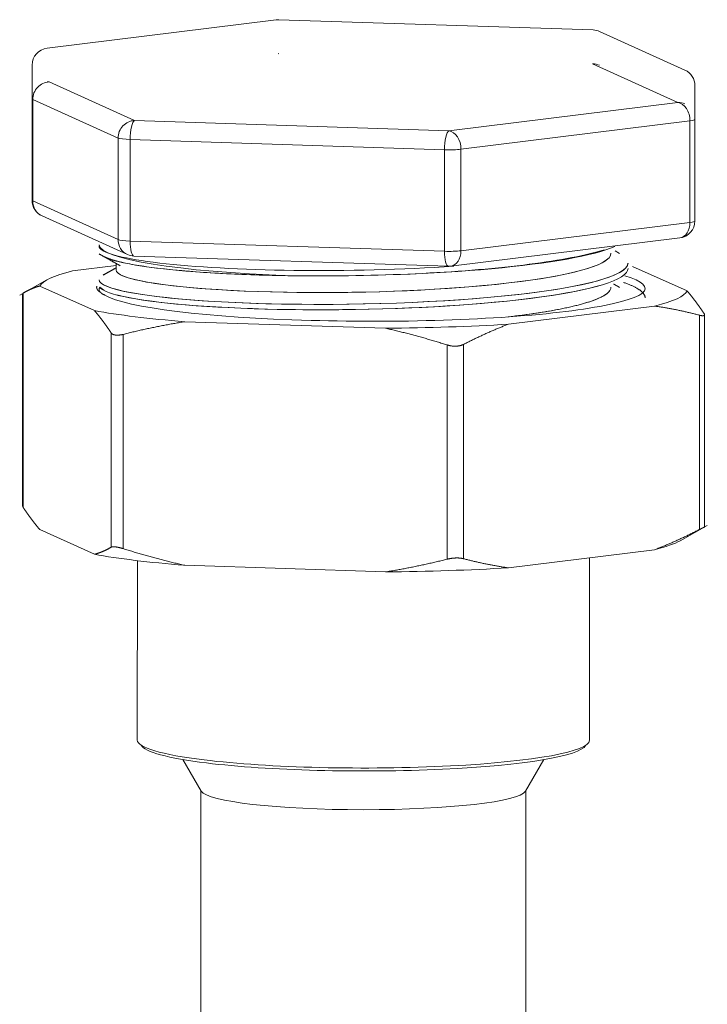
# Model space of a CAD drawing. Units: millimetres. Extents: x -1186 to 13146, y 0 to 5111.
# Drawn here: x -148 to -108, y 3247 to 3305 of the extents above; entities that cross this region are included whole.
import ezdxf

# ---------------------------------------------------------------- set-up
doc = ezdxf.new("R2010")
doc.units = ezdxf.units.MM
doc.header["$LTSCALE"] = 10
doc.layers.add('1', color=7, linetype='Continuous', true_color=0xffffff)

msp = doc.modelspace()

# ---------------------------------------------------------------- linework, layer by layer
at = {"layer": '1', "color": 3, "linetype": 'Continuous', "lineweight": 13}
for p, q in [((-133.289, 3304.936), (-146.71, 3303.276)), ((-114.711, 3304.341), (-133.133, 3304.943)), ((-109.331, 3301.99), (-114.332, 3304.253)), ((-133.136, 3302.957), (-133.168, 3302.95)), ((-147.587, 3302.284), (-147.587, 3300.365)), ((-114.714, 3302.355), (-114.746, 3302.348)), ((-109.745, 3300.085), (-114.746, 3302.348)), ((-146.589, 3301.29), (-146.712, 3301.29)), ((-146.589, 3301.29), (-141.588, 3299.027)), ((-108.744, 3295.124), (-108.743, 3301.078)), ((-147.589, 3300.298), (-147.591, 3294.343)), ((-147.587, 3300.365), (-147.589, 3300.298)), ((-147.589, 3300.298), (-147.554, 3300.265)), ((-147.554, 3300.265), (-147.556, 3294.311)), ((-142.553, 3298.002), (-147.554, 3300.265)), ((-123.166, 3298.425), (-109.745, 3300.085)), ((-141.588, 3299.027), (-123.166, 3298.425)), ((-109.036, 3299.006), (-122.457, 3297.345)), ((-109.037, 3293.052), (-109.036, 3299.006)), ((-142.555, 3292.048), (-142.553, 3298.002)), ((-141.844, 3297.916), (-141.845, 3291.961)), ((-123.422, 3297.313), (-141.844, 3297.916)), ((-123.423, 3291.359), (-123.422, 3297.313)), ((-122.457, 3297.345), (-122.458, 3291.391)), ((-108.747, 3295.057), (-108.744, 3295.124)), ((-108.747, 3293.138), (-108.747, 3295.057)), ((-147.591, 3294.343), (-147.556, 3294.311)), ((-147.556, 3294.311), (-142.555, 3292.048)), ((-147.003, 3293.432), (-142.002, 3291.169)), ((-122.458, 3291.391), (-109.037, 3293.052)), ((-123.045, 3290.485), (-109.624, 3292.146)), ((-141.845, 3291.961), (-123.423, 3291.359)), ((-141.623, 3291.081), (-123.201, 3290.478)), ((-113.171, 3291.232), (-113.429, 3291.377)), ((-142.67, 3290.526), (-145.229, 3290.209)), ((-142.67, 3290.648), (-142.67, 3290.255)), ((-142.667, 3290.647), (-142.668, 3290.257)), ((-109.202, 3289.031), (-112.396, 3290.476)), ((-146.725, 3289.683), (-148.317, 3288.792)), ((-147.133, 3289.322), (-143.94, 3287.877)), ((-143.658, 3289.217), (-143.407, 3289.076)), ((-143.394, 3289.072), (-143.628, 3289.256)), ((-148.148, 3288.887), (-148.151, 3276.42)), ((-148.113, 3288.905), (-148.116, 3276.335)), ((-119.676, 3287.084), (-111.107, 3288.144)), ((-108.481, 3275.039), (-108.478, 3287.609)), ((-108.191, 3275.179), (-108.188, 3287.646)), ((-138.642, 3287.229), (-126.879, 3286.844)), ((-142.964, 3274.004), (-142.961, 3286.573)), ((-142.251, 3286.486), (-142.254, 3273.917)), ((-123.274, 3273.296), (-123.271, 3285.866)), ((-122.306, 3285.898), (-122.309, 3273.328)), ((-148.116, 3276.335), (-148.151, 3276.423)), ((-147.137, 3275.031), (-143.943, 3273.586)), ((-109.614, 3274.38), (-108.022, 3275.27)), ((-119.68, 3272.793), (-111.11, 3273.853)), ((-141.422, 3273.214), (-141.424, 3262.683)), ((-114.924, 3262.676), (-114.922, 3273.382)), ((-138.645, 3272.938), (-126.882, 3272.554)), ((-138.755, 3261.544), (-137.675, 3259.692)), ((-118.674, 3259.688), (-117.594, 3261.539)), ((-137.7, 3259.733), (-137.706, 3232.584)), ((-118.656, 3233.423), (-118.65, 3259.729))]:
    msp.add_line(p, q, dxfattribs=at)
for points in [[(-143.667, 3291.67), (-143.656, 3291.608), (-143.622, 3291.547), (-143.565, 3291.486), (-143.486, 3291.426), (-143.384, 3291.366), (-143.26, 3291.307), (-143.114, 3291.248), (-142.945, 3291.19), (-142.753, 3291.132), (-142.54, 3291.076), (-142.307, 3291.021), (-142.053, 3290.967), (-141.78, 3290.914), (-141.487, 3290.862), (-141.174, 3290.812), (-140.841, 3290.764), (-140.487, 3290.717), (-140.114, 3290.671), (-139.725, 3290.628), (-139.321, 3290.586), (-138.901, 3290.547), (-138.466, 3290.509), (-138.016, 3290.474), (-137.55, 3290.44), (-137.069, 3290.409), (-136.573, 3290.38), (-136.063, 3290.353), (-135.544, 3290.329), (-135.017, 3290.308), (-134.48, 3290.289), (-133.935, 3290.273), (-133.381, 3290.259), (-132.818, 3290.247), (-132.246, 3290.238), (-131.665, 3290.232), (-131.079, 3290.229), (-130.492, 3290.229), (-129.904, 3290.231), (-129.314, 3290.237), (-128.722, 3290.245), (-128.13, 3290.256), (-127.536, 3290.269), (-126.94, 3290.285), (-126.343, 3290.305), (-125.751, 3290.326), (-125.165, 3290.351), (-124.585, 3290.379), (-124.012, 3290.409), (-123.444, 3290.442), (-122.883, 3290.478)], [(-113.447, 3291.641), (-113.688, 3291.543), (-113.961, 3291.446), (-114.266, 3291.351), (-114.602, 3291.257), (-114.97, 3291.165), (-115.365, 3291.075), (-115.787, 3290.988), (-116.235, 3290.904), (-116.708, 3290.822), (-117.206, 3290.743), (-117.73, 3290.667), (-118.281, 3290.594), (-118.852, 3290.524), (-119.441, 3290.457), (-120.047, 3290.395), (-120.67, 3290.335), (-121.309, 3290.279), (-121.966, 3290.227), (-122.64, 3290.178), (-123.327, 3290.134), (-124.021, 3290.094), (-124.721, 3290.057), (-125.428, 3290.025), (-126.14, 3289.997), (-126.86, 3289.973), (-127.585, 3289.952), (-128.315, 3289.936), (-129.041, 3289.925), (-129.763, 3289.917), (-130.48, 3289.914), (-131.193, 3289.915), (-131.902, 3289.92), (-132.605, 3289.929), (-133.298, 3289.941), (-133.976, 3289.958), (-134.64, 3289.979), (-135.29, 3290.004), (-135.926, 3290.032), (-136.548, 3290.064), (-137.152, 3290.099), (-137.733, 3290.138), (-138.291, 3290.18), (-138.825, 3290.224), (-139.338, 3290.272), (-139.827, 3290.323), (-140.292, 3290.378), (-140.734, 3290.434), (-141.145, 3290.493), (-141.526, 3290.554), (-141.877, 3290.617)], [(-143.665, 3291.206), (-143.64, 3291.192), (-143.616, 3291.178), (-143.591, 3291.165), (-143.566, 3291.151), (-143.542, 3291.137), (-143.517, 3291.123), (-143.492, 3291.109), (-143.468, 3291.095), (-143.443, 3291.082), (-143.418, 3291.068), (-143.394, 3291.054), (-143.369, 3291.04), (-143.344, 3291.026), (-143.32, 3291.013), (-143.295, 3290.999), (-143.27, 3290.985), (-143.246, 3290.971), (-143.221, 3290.957), (-143.196, 3290.943), (-143.172, 3290.93), (-143.147, 3290.916), (-143.122, 3290.902), (-143.098, 3290.888), (-143.073, 3290.874), (-143.048, 3290.86), (-143.024, 3290.847), (-142.999, 3290.833), (-142.974, 3290.819), (-142.95, 3290.805), (-142.925, 3290.791), (-142.9, 3290.778), (-142.875, 3290.764), (-142.851, 3290.75), (-142.826, 3290.736), (-142.801, 3290.722), (-142.777, 3290.708), (-142.752, 3290.695), (-142.727, 3290.681), (-142.703, 3290.667), (-142.678, 3290.653), (-142.653, 3290.639), (-142.629, 3290.625), (-142.604, 3290.612), (-142.579, 3290.598), (-142.555, 3290.584), (-142.53, 3290.57), (-142.505, 3290.556), (-142.481, 3290.542), (-142.456, 3290.529), (-142.431, 3290.515)], [(-142.204, 3290.683), (-142.237, 3290.69), (-142.27, 3290.697), (-142.302, 3290.704), (-142.335, 3290.712), (-142.366, 3290.719), (-142.398, 3290.726), (-142.429, 3290.733), (-142.46, 3290.741), (-142.49, 3290.748), (-142.52, 3290.756), (-142.55, 3290.763), (-142.579, 3290.77), (-142.608, 3290.778), (-142.637, 3290.785), (-142.665, 3290.793), (-142.693, 3290.801), (-142.721, 3290.808), (-142.748, 3290.816), (-142.775, 3290.823), (-142.801, 3290.831), (-142.827, 3290.839), (-142.853, 3290.846), (-142.878, 3290.854), (-142.903, 3290.862), (-142.928, 3290.87), (-142.952, 3290.877), (-142.976, 3290.885), (-142.999, 3290.893), (-143.022, 3290.901), (-143.044, 3290.908), (-143.067, 3290.916), (-143.088, 3290.924), (-143.11, 3290.932), (-143.131, 3290.94), (-143.151, 3290.947), (-143.171, 3290.955), (-143.191, 3290.963), (-143.21, 3290.971), (-143.229, 3290.979), (-143.247, 3290.987), (-143.266, 3290.995), (-143.283, 3291.003), (-143.301, 3291.01), (-143.317, 3291.018), (-143.334, 3291.026), (-143.35, 3291.034), (-143.366, 3291.042), (-143.381, 3291.05), (-143.396, 3291.058), (-143.41, 3291.066)], [(-113.667, 3291.243), (-113.696, 3291.112), (-113.78, 3290.98), (-113.923, 3290.85), (-114.122, 3290.719), (-114.377, 3290.592), (-114.685, 3290.467), (-115.045, 3290.345), (-115.457, 3290.225), (-115.924, 3290.108), (-116.438, 3289.996), (-116.995, 3289.888), (-117.595, 3289.785), (-118.238, 3289.686), (-118.923, 3289.591), (-119.648, 3289.502), (-120.401, 3289.42), (-121.183, 3289.343), (-121.991, 3289.273), (-122.828, 3289.209), (-123.691, 3289.151), (-124.568, 3289.1), (-125.455, 3289.056), (-126.351, 3289.019), (-127.256, 3288.989), (-128.171, 3288.966), (-129.087, 3288.95), (-129.993, 3288.94), (-130.889, 3288.938), (-131.775, 3288.943), (-132.652, 3288.955), (-133.515, 3288.974), (-134.351, 3288.998), (-135.16, 3289.029), (-135.941, 3289.067), (-136.694, 3289.11), (-137.418, 3289.16), (-138.103, 3289.214), (-138.745, 3289.274), (-139.345, 3289.338), (-139.902, 3289.406), (-140.415, 3289.48), (-140.881, 3289.557), (-141.294, 3289.637), (-141.653, 3289.72), (-141.96, 3289.805), (-142.214, 3289.893), (-142.414, 3289.983), (-142.555, 3290.075), (-142.64, 3290.166), (-142.668, 3290.258)], [(-113.842, 3290.918), (-113.991, 3290.801), (-114.185, 3290.686), (-114.422, 3290.572), (-114.702, 3290.461), (-115.024, 3290.351), (-115.389, 3290.244), (-115.797, 3290.138), (-116.244, 3290.036), (-116.727, 3289.937), (-117.243, 3289.843), (-117.795, 3289.752), (-118.381, 3289.664), (-119.002, 3289.58), (-119.652, 3289.501), (-120.324, 3289.427), (-121.019, 3289.358), (-121.738, 3289.294), (-122.479, 3289.234), (-123.243, 3289.179), (-124.021, 3289.13), (-124.808, 3289.086), (-125.603, 3289.048), (-126.407, 3289.016), (-127.22, 3288.989), (-128.04, 3288.968), (-128.86, 3288.952), (-129.672, 3288.942), (-130.477, 3288.937), (-131.276, 3288.938), (-132.068, 3288.945), (-132.852, 3288.958), (-133.62, 3288.975), (-134.366, 3288.998), (-135.091, 3289.025), (-135.794, 3289.058), (-136.476, 3289.095), (-137.135, 3289.138), (-137.765, 3289.185), (-138.36, 3289.236), (-138.922, 3289.29), (-139.45, 3289.349), (-139.945, 3289.411), (-140.405, 3289.477), (-140.825, 3289.545), (-141.202, 3289.617), (-141.538, 3289.69), (-141.832, 3289.766), (-142.083, 3289.843), (-142.292, 3289.923), (-142.455, 3290.004)], [(-132.499, 3289.926), (-132.075, 3289.921), (-131.648, 3289.917), (-131.218, 3289.914), (-130.786, 3289.913), (-130.351, 3289.914), (-129.915, 3289.916), (-129.48, 3289.92), (-129.045, 3289.925), (-128.611, 3289.932), (-128.176, 3289.94), (-127.742, 3289.95), (-127.308, 3289.961), (-126.874, 3289.974), (-126.44, 3289.989), (-126.006, 3290.005), (-125.573, 3290.023), (-125.14, 3290.043), (-124.71, 3290.063), (-124.285, 3290.086), (-123.864, 3290.109), (-123.447, 3290.135), (-123.034, 3290.161), (-122.625, 3290.189), (-122.221, 3290.219), (-121.821, 3290.25), (-121.424, 3290.283), (-121.032, 3290.317), (-120.645, 3290.353), (-120.261, 3290.39), (-119.885, 3290.428), (-119.516, 3290.468), (-119.155, 3290.509), (-118.802, 3290.551), (-118.456, 3290.595), (-118.118, 3290.639), (-117.787, 3290.685), (-117.465, 3290.732), (-117.149, 3290.78), (-116.841, 3290.83), (-116.541, 3290.881), (-116.249, 3290.934), (-115.966, 3290.988), (-115.693, 3291.042), (-115.431, 3291.097), (-115.179, 3291.154), (-114.937, 3291.211), (-114.705, 3291.269), (-114.483, 3291.328), (-114.27, 3291.388), (-114.068, 3291.449)], [(-143.67, 3289.684), (-143.639, 3289.583), (-143.548, 3289.484), (-143.397, 3289.386), (-143.186, 3289.289), (-142.914, 3289.194), (-142.583, 3289.1), (-142.197, 3289.01), (-141.757, 3288.923), (-141.264, 3288.84), (-140.717, 3288.761), (-140.117, 3288.685), (-139.472, 3288.615), (-138.786, 3288.551), (-138.06, 3288.491), (-137.292, 3288.437), (-136.483, 3288.389), (-135.642, 3288.348), (-134.777, 3288.313), (-133.887, 3288.285), (-132.975, 3288.264), (-132.038, 3288.25), (-131.082, 3288.243), (-130.12, 3288.244), (-129.155, 3288.253), (-128.186, 3288.269), (-127.213, 3288.292), (-126.237, 3288.322), (-125.274, 3288.361), (-124.326, 3288.406), (-123.395, 3288.459), (-122.481, 3288.519), (-121.583, 3288.587), (-120.711, 3288.661), (-119.874, 3288.741), (-119.072, 3288.827), (-118.305, 3288.92), (-117.573, 3289.019), (-116.879, 3289.125), (-116.234, 3289.234), (-115.639, 3289.347), (-115.093, 3289.466), (-114.597, 3289.588), (-114.151, 3289.716), (-113.763, 3289.846), (-113.433, 3289.978), (-113.162, 3290.112), (-112.948, 3290.248), (-112.794, 3290.387), (-112.701, 3290.527), (-112.67, 3290.666)], [(-143.535, 3289.477), (-143.385, 3289.382), (-143.18, 3289.289), (-142.922, 3289.198), (-142.611, 3289.109), (-142.246, 3289.022), (-141.827, 3288.938), (-141.361, 3288.857), (-140.849, 3288.78), (-140.292, 3288.708), (-139.69, 3288.639), (-139.043, 3288.575), (-138.354, 3288.515), (-137.633, 3288.461), (-136.88, 3288.413), (-136.096, 3288.37), (-135.281, 3288.333), (-134.433, 3288.303), (-133.566, 3288.278), (-132.683, 3288.26), (-131.787, 3288.249), (-130.876, 3288.244), (-129.951, 3288.246), (-129.014, 3288.256), (-128.081, 3288.272), (-127.151, 3288.294), (-126.226, 3288.324), (-125.306, 3288.36), (-124.39, 3288.404), (-123.487, 3288.455), (-122.608, 3288.511), (-121.751, 3288.574), (-120.916, 3288.643), (-120.104, 3288.719), (-119.317, 3288.801), (-118.565, 3288.888), (-117.853, 3288.981), (-117.178, 3289.079), (-116.542, 3289.181), (-115.944, 3289.288), (-115.389, 3289.4), (-114.884, 3289.516), (-114.429, 3289.634), (-114.024, 3289.756), (-113.668, 3289.881), (-113.363, 3290.01), (-113.113, 3290.139), (-112.918, 3290.27), (-112.779, 3290.402), (-112.695, 3290.536), (-112.667, 3290.67)], [(-142.67, 3290.387), (-142.685, 3290.378), (-142.7, 3290.37), (-142.715, 3290.361), (-142.73, 3290.353), (-142.746, 3290.344), (-142.761, 3290.336), (-142.776, 3290.327), (-142.791, 3290.319), (-142.806, 3290.31), (-142.821, 3290.302), (-142.837, 3290.293), (-142.852, 3290.285), (-142.867, 3290.276), (-142.882, 3290.268), (-142.897, 3290.259), (-142.913, 3290.251), (-142.928, 3290.242), (-142.943, 3290.234), (-142.958, 3290.225), (-142.973, 3290.217), (-142.988, 3290.208), (-143.004, 3290.2), (-143.019, 3290.191), (-143.034, 3290.183), (-143.049, 3290.174), (-143.064, 3290.166), (-143.079, 3290.157), (-143.094, 3290.149), (-143.11, 3290.14), (-143.125, 3290.132), (-143.14, 3290.124), (-143.155, 3290.115), (-143.17, 3290.107), (-143.185, 3290.098), (-143.201, 3290.09), (-143.216, 3290.081), (-143.231, 3290.073), (-143.246, 3290.064), (-143.261, 3290.056), (-143.276, 3290.047), (-143.292, 3290.039), (-143.307, 3290.03), (-143.322, 3290.022), (-143.337, 3290.013), (-143.352, 3290.005), (-143.367, 3289.996), (-143.383, 3289.988), (-143.398, 3289.979), (-143.413, 3289.971), (-143.428, 3289.962)], [(-142.67, 3290.386), (-142.684, 3290.378), (-142.699, 3290.37), (-142.713, 3290.362), (-142.728, 3290.354), (-142.743, 3290.345), (-142.757, 3290.337), (-142.772, 3290.329), (-142.786, 3290.321), (-142.801, 3290.313), (-142.815, 3290.305), (-142.83, 3290.297), (-142.844, 3290.288), (-142.859, 3290.28), (-142.874, 3290.272), (-142.888, 3290.264), (-142.903, 3290.256), (-142.917, 3290.248), (-142.932, 3290.24), (-142.946, 3290.231), (-142.961, 3290.223), (-142.975, 3290.215), (-142.99, 3290.207), (-143.004, 3290.199), (-143.019, 3290.191), (-143.034, 3290.183), (-143.048, 3290.174), (-143.063, 3290.166), (-143.077, 3290.158), (-143.092, 3290.15), (-143.106, 3290.142), (-143.121, 3290.134), (-143.135, 3290.126), (-143.15, 3290.117), (-143.164, 3290.109), (-143.179, 3290.101), (-143.194, 3290.093), (-143.208, 3290.085), (-143.223, 3290.077), (-143.237, 3290.069), (-143.252, 3290.06), (-143.266, 3290.052), (-143.281, 3290.044), (-143.295, 3290.036), (-143.31, 3290.028), (-143.324, 3290.02), (-143.339, 3290.012), (-143.353, 3290.004), (-143.368, 3289.995), (-143.383, 3289.987), (-143.397, 3289.979)], [(-112.667, 3290.355), (-112.691, 3290.232), (-112.761, 3290.11), (-112.879, 3289.988), (-113.044, 3289.867), (-113.257, 3289.746), (-113.516, 3289.627), (-113.818, 3289.51), (-114.164, 3289.397), (-114.553, 3289.286), (-114.985, 3289.177), (-115.461, 3289.07), (-115.975, 3288.967), (-116.523, 3288.869), (-117.106, 3288.774), (-117.723, 3288.684), (-118.374, 3288.597), (-119.06, 3288.515), (-119.773, 3288.438), (-120.507, 3288.365), (-121.263, 3288.298), (-122.041, 3288.237), (-122.84, 3288.18), (-123.66, 3288.129), (-124.494, 3288.084), (-125.333, 3288.044), (-126.179, 3288.011), (-127.032, 3287.983), (-127.89, 3287.96), (-128.756, 3287.944), (-129.618, 3287.934), (-130.471, 3287.929), (-131.314, 3287.931), (-132.148, 3287.938), (-132.972, 3287.95), (-133.786, 3287.968), (-134.583, 3287.992), (-135.355, 3288.021), (-136.103, 3288.056), (-136.826, 3288.095), (-137.525, 3288.139), (-138.199, 3288.188), (-138.843, 3288.241), (-139.45, 3288.299), (-140.02, 3288.36), (-140.553, 3288.426), (-141.05, 3288.494), (-141.51, 3288.567), (-141.93, 3288.642), (-142.304, 3288.72), (-142.634, 3288.8)], [(-132.499, 3289.926), (-132.76, 3289.93), (-133.018, 3289.935), (-133.275, 3289.94), (-133.529, 3289.945), (-133.782, 3289.952), (-134.033, 3289.959), (-134.282, 3289.966), (-134.529, 3289.974), (-134.775, 3289.982), (-135.018, 3289.992), (-135.26, 3290.001), (-135.5, 3290.011), (-135.738, 3290.022), (-135.974, 3290.033), (-136.207, 3290.045), (-136.438, 3290.057), (-136.665, 3290.069), (-136.889, 3290.082), (-137.111, 3290.096), (-137.329, 3290.11), (-137.544, 3290.124), (-137.756, 3290.139), (-137.966, 3290.154), (-138.172, 3290.169), (-138.376, 3290.185), (-138.576, 3290.202), (-138.773, 3290.219), (-138.968, 3290.236), (-139.159, 3290.254), (-139.348, 3290.272), (-139.533, 3290.291), (-139.716, 3290.31), (-139.895, 3290.33), (-140.071, 3290.35), (-140.243, 3290.37), (-140.411, 3290.391), (-140.574, 3290.412), (-140.734, 3290.433), (-140.89, 3290.455), (-141.041, 3290.477), (-141.189, 3290.499), (-141.332, 3290.521), (-141.472, 3290.544), (-141.608, 3290.567), (-141.739, 3290.59), (-141.867, 3290.614), (-141.991, 3290.637), (-142.11, 3290.662), (-142.226, 3290.686), (-142.338, 3290.711)], [(-147.133, 3289.322), (-147.153, 3289.317), (-147.173, 3289.312), (-147.193, 3289.307), (-147.213, 3289.301), (-147.232, 3289.296), (-147.252, 3289.29), (-147.272, 3289.284), (-147.292, 3289.278), (-147.312, 3289.272), (-147.331, 3289.266), (-147.351, 3289.259), (-147.371, 3289.253), (-147.39, 3289.246), (-147.41, 3289.239), (-147.43, 3289.232), (-147.45, 3289.225), (-147.469, 3289.217), (-147.489, 3289.21), (-147.509, 3289.203), (-147.528, 3289.195), (-147.548, 3289.187), (-147.567, 3289.179), (-147.587, 3289.171), (-147.607, 3289.163), (-147.626, 3289.154), (-147.646, 3289.146), (-147.665, 3289.137), (-147.685, 3289.128), (-147.705, 3289.12), (-147.724, 3289.111), (-147.744, 3289.101), (-147.763, 3289.092), (-147.783, 3289.083), (-147.802, 3289.073), (-147.822, 3289.064), (-147.841, 3289.054), (-147.861, 3289.044), (-147.88, 3289.034), (-147.9, 3289.024), (-147.919, 3289.014), (-147.938, 3289.003), (-147.958, 3288.993), (-147.977, 3288.982), (-147.997, 3288.971), (-148.016, 3288.961), (-148.036, 3288.95), (-148.055, 3288.938), (-148.074, 3288.927), (-148.094, 3288.916), (-148.113, 3288.905)], [(-143.8, 3289.314), (-143.802, 3289.307), (-143.803, 3289.3), (-143.804, 3289.294), (-143.805, 3289.287), (-143.806, 3289.28), (-143.807, 3289.273), (-143.807, 3289.267), (-143.807, 3289.26), (-143.807, 3289.253), (-143.807, 3289.246), (-143.807, 3289.24), (-143.806, 3289.233), (-143.806, 3289.226), (-143.805, 3289.219), (-143.804, 3289.213), (-143.802, 3289.206), (-143.801, 3289.199), (-143.799, 3289.192), (-143.797, 3289.186), (-143.795, 3289.179), (-143.793, 3289.172), (-143.79, 3289.165), (-143.788, 3289.159), (-143.785, 3289.152), (-143.782, 3289.145), (-143.778, 3289.138), (-143.775, 3289.132), (-143.771, 3289.125), (-143.768, 3289.118), (-143.763, 3289.111), (-143.759, 3289.105), (-143.755, 3289.098), (-143.75, 3289.091), (-143.745, 3289.084), (-143.74, 3289.078), (-143.735, 3289.071), (-143.73, 3289.064), (-143.724, 3289.057), (-143.718, 3289.051), (-143.712, 3289.044), (-143.706, 3289.037), (-143.7, 3289.03), (-143.693, 3289.024), (-143.686, 3289.017), (-143.679, 3289.01), (-143.672, 3289.004), (-143.665, 3288.997), (-143.657, 3288.99), (-143.649, 3288.983), (-143.642, 3288.977)], [(-143.603, 3289.259), (-143.611, 3289.25), (-143.619, 3289.241), (-143.626, 3289.231), (-143.632, 3289.222), (-143.638, 3289.212), (-143.644, 3289.203), (-143.649, 3289.193), (-143.653, 3289.184), (-143.657, 3289.174), (-143.66, 3289.165), (-143.663, 3289.155), (-143.665, 3289.146), (-143.666, 3289.136), (-143.667, 3289.127), (-143.668, 3289.117), (-143.668, 3289.108), (-143.667, 3289.098), (-143.666, 3289.089), (-143.664, 3289.079), (-143.662, 3289.07), (-143.659, 3289.06), (-143.655, 3289.051), (-143.651, 3289.041), (-143.647, 3289.032), (-143.642, 3289.022), (-143.636, 3289.013), (-143.63, 3289.003), (-143.623, 3288.994), (-143.616, 3288.984), (-143.608, 3288.975), (-143.6, 3288.965), (-143.591, 3288.956), (-143.581, 3288.947), (-143.571, 3288.937), (-143.561, 3288.928), (-143.549, 3288.918), (-143.538, 3288.909), (-143.526, 3288.9), (-143.513, 3288.89), (-143.499, 3288.881), (-143.486, 3288.872), (-143.471, 3288.862), (-143.456, 3288.853), (-143.441, 3288.844), (-143.424, 3288.834), (-143.408, 3288.825), (-143.391, 3288.816), (-143.373, 3288.806), (-143.355, 3288.797), (-143.336, 3288.788)], [(-114.168, 3289.395), (-114.52, 3289.294), (-114.909, 3289.195), (-115.331, 3289.098), (-115.783, 3289.004), (-116.265, 3288.913), (-116.777, 3288.825), (-117.318, 3288.741), (-117.889, 3288.66), (-118.49, 3288.582), (-119.112, 3288.508), (-119.755, 3288.439), (-120.417, 3288.373), (-121.098, 3288.312), (-121.799, 3288.254), (-122.52, 3288.201), (-123.258, 3288.152), (-124.005, 3288.109), (-124.758, 3288.07), (-125.519, 3288.036), (-126.287, 3288.006), (-127.062, 3287.981), (-127.845, 3287.96), (-128.63, 3287.945), (-129.409, 3287.935), (-130.183, 3287.929), (-130.952, 3287.928), (-131.715, 3287.932), (-132.474, 3287.941), (-133.222, 3287.954), (-133.953, 3287.972), (-134.667, 3287.994), (-135.365, 3288.021), (-136.047, 3288.052), (-136.712, 3288.087), (-137.355, 3288.126), (-137.971, 3288.169), (-138.56, 3288.216), (-139.122, 3288.265), (-139.658, 3288.319), (-140.168, 3288.376), (-140.649, 3288.437), (-141.097, 3288.5), (-141.51, 3288.565), (-141.888, 3288.633), (-142.232, 3288.702), (-142.541, 3288.774), (-142.816, 3288.849), (-143.054, 3288.925), (-143.253, 3289.002), (-143.413, 3289.08)], [(-113.668, 3289.256), (-113.671, 3289.216), (-113.679, 3289.176), (-113.692, 3289.136), (-113.711, 3289.096), (-113.734, 3289.057), (-113.763, 3289.017), (-113.797, 3288.978), (-113.836, 3288.938), (-113.88, 3288.899), (-113.929, 3288.86), (-113.983, 3288.821), (-114.042, 3288.783), (-114.107, 3288.744), (-114.176, 3288.705), (-114.251, 3288.667), (-114.33, 3288.629), (-114.415, 3288.591), (-114.505, 3288.553), (-114.601, 3288.515), (-114.7, 3288.477), (-114.805, 3288.44), (-114.914, 3288.403), (-115.028, 3288.366), (-115.146, 3288.329), (-115.269, 3288.293), (-115.396, 3288.258), (-115.528, 3288.222), (-115.664, 3288.187), (-115.804, 3288.152), (-115.949, 3288.118), (-116.099, 3288.084), (-116.253, 3288.05), (-116.411, 3288.016), (-116.574, 3287.983), (-116.742, 3287.95), (-116.914, 3287.918), (-117.091, 3287.886), (-117.271, 3287.854), (-117.455, 3287.823), (-117.642, 3287.792), (-117.833, 3287.762), (-118.027, 3287.732), (-118.224, 3287.703), (-118.425, 3287.674), (-118.629, 3287.646), (-118.836, 3287.618), (-119.047, 3287.591), (-119.261, 3287.564), (-119.479, 3287.537), (-119.7, 3287.512)], [(-113.67, 3289.257), (-113.672, 3289.218), (-113.68, 3289.179), (-113.692, 3289.14), (-113.71, 3289.101), (-113.732, 3289.062), (-113.759, 3289.023), (-113.792, 3288.985), (-113.829, 3288.946), (-113.872, 3288.907), (-113.919, 3288.868), (-113.972, 3288.83), (-114.03, 3288.791), (-114.092, 3288.753), (-114.16, 3288.714), (-114.232, 3288.676), (-114.309, 3288.639), (-114.391, 3288.601), (-114.477, 3288.564), (-114.568, 3288.527), (-114.663, 3288.49), (-114.764, 3288.454), (-114.868, 3288.418), (-114.978, 3288.381), (-115.092, 3288.346), (-115.21, 3288.31), (-115.333, 3288.274), (-115.461, 3288.239), (-115.594, 3288.204), (-115.731, 3288.17), (-115.873, 3288.135), (-116.02, 3288.101), (-116.17, 3288.067), (-116.324, 3288.034), (-116.482, 3288.001), (-116.644, 3287.969), (-116.81, 3287.937), (-116.979, 3287.905), (-117.152, 3287.874), (-117.329, 3287.844), (-117.509, 3287.813), (-117.693, 3287.783), (-117.881, 3287.754), (-118.073, 3287.725), (-118.268, 3287.696), (-118.467, 3287.668), (-118.67, 3287.64), (-118.877, 3287.612), (-119.087, 3287.585), (-119.301, 3287.558), (-119.518, 3287.532)], [(-113.16, 3289.241), (-113.167, 3289.245), (-113.174, 3289.249), (-113.181, 3289.253), (-113.188, 3289.257), (-113.195, 3289.261), (-113.202, 3289.264), (-113.209, 3289.268), (-113.216, 3289.272), (-113.223, 3289.276), (-113.23, 3289.28), (-113.237, 3289.284), (-113.244, 3289.288), (-113.251, 3289.292), (-113.258, 3289.296), (-113.265, 3289.3), (-113.272, 3289.304), (-113.279, 3289.308), (-113.286, 3289.311), (-113.293, 3289.315), (-113.3, 3289.319), (-113.307, 3289.323), (-113.314, 3289.327), (-113.321, 3289.331), (-113.328, 3289.335), (-113.335, 3289.339), (-113.342, 3289.343), (-113.349, 3289.347), (-113.356, 3289.351), (-113.363, 3289.355), (-113.37, 3289.358), (-113.377, 3289.362), (-113.384, 3289.366), (-113.391, 3289.37), (-113.398, 3289.374), (-113.405, 3289.378), (-113.412, 3289.382), (-113.419, 3289.386), (-113.426, 3289.39), (-113.433, 3289.394), (-113.44, 3289.398), (-113.447, 3289.402), (-113.454, 3289.406), (-113.461, 3289.409), (-113.468, 3289.413), (-113.475, 3289.417), (-113.482, 3289.421), (-113.489, 3289.425), (-113.496, 3289.429), (-113.503, 3289.433), (-113.51, 3289.437)], [(-111.668, 3288.628), (-111.668, 3288.646), (-111.67, 3288.665), (-111.672, 3288.683), (-111.675, 3288.702), (-111.68, 3288.72), (-111.685, 3288.739), (-111.692, 3288.757), (-111.699, 3288.776), (-111.708, 3288.794), (-111.717, 3288.813), (-111.728, 3288.831), (-111.74, 3288.85), (-111.752, 3288.868), (-111.766, 3288.887), (-111.78, 3288.905), (-111.796, 3288.923), (-111.813, 3288.942), (-111.831, 3288.96), (-111.849, 3288.979), (-111.869, 3288.997), (-111.89, 3289.015), (-111.912, 3289.034), (-111.935, 3289.052), (-111.959, 3289.07), (-111.984, 3289.089), (-112.01, 3289.107), (-112.037, 3289.125), (-112.065, 3289.144), (-112.094, 3289.162), (-112.124, 3289.18), (-112.155, 3289.198), (-112.188, 3289.217), (-112.221, 3289.235), (-112.255, 3289.253), (-112.291, 3289.271), (-112.327, 3289.289), (-112.364, 3289.307), (-112.402, 3289.325), (-112.441, 3289.343), (-112.481, 3289.361), (-112.522, 3289.378), (-112.564, 3289.396), (-112.607, 3289.414), (-112.651, 3289.431), (-112.696, 3289.449), (-112.742, 3289.466), (-112.788, 3289.484), (-112.836, 3289.501), (-112.884, 3289.518), (-112.934, 3289.536)], [(-131.244, 3287.308), (-130.736, 3287.294), (-130.223, 3287.282), (-129.707, 3287.272), (-129.187, 3287.264), (-128.662, 3287.258), (-128.135, 3287.255), (-127.61, 3287.253), (-127.087, 3287.254), (-126.566, 3287.257), (-126.047, 3287.262), (-125.529, 3287.269), (-125.013, 3287.278), (-124.498, 3287.29), (-123.986, 3287.303), (-123.475, 3287.319), (-122.968, 3287.336), (-122.469, 3287.356), (-121.977, 3287.378), (-121.492, 3287.401), (-121.014, 3287.427), (-120.544, 3287.454), (-120.081, 3287.484), (-119.625, 3287.515), (-119.176, 3287.548), (-118.735, 3287.583), (-118.302, 3287.62), (-117.881, 3287.659), (-117.472, 3287.699), (-117.075, 3287.741), (-116.69, 3287.784), (-116.317, 3287.828), (-115.955, 3287.874), (-115.605, 3287.922), (-115.267, 3287.971), (-114.941, 3288.022), (-114.627, 3288.074), (-114.328, 3288.127), (-114.044, 3288.181), (-113.776, 3288.236), (-113.522, 3288.292), (-113.283, 3288.349), (-113.058, 3288.406), (-112.849, 3288.465), (-112.655, 3288.525), (-112.476, 3288.585), (-112.312, 3288.647), (-112.164, 3288.709), (-112.033, 3288.772), (-111.918, 3288.835), (-111.819, 3288.899)], [(-109.202, 3289.031), (-109.182, 3289.008), (-109.163, 3288.985), (-109.143, 3288.962), (-109.123, 3288.939), (-109.103, 3288.915), (-109.083, 3288.892), (-109.064, 3288.868), (-109.044, 3288.844), (-109.024, 3288.82), (-109.004, 3288.796), (-108.985, 3288.772), (-108.965, 3288.747), (-108.945, 3288.723), (-108.925, 3288.698), (-108.906, 3288.673), (-108.886, 3288.648), (-108.866, 3288.623), (-108.847, 3288.598), (-108.827, 3288.572), (-108.807, 3288.547), (-108.788, 3288.521), (-108.768, 3288.496), (-108.749, 3288.47), (-108.729, 3288.444), (-108.709, 3288.418), (-108.69, 3288.392), (-108.67, 3288.365), (-108.651, 3288.339), (-108.631, 3288.312), (-108.612, 3288.285), (-108.592, 3288.259), (-108.573, 3288.232), (-108.553, 3288.205), (-108.534, 3288.177), (-108.514, 3288.15), (-108.495, 3288.123), (-108.475, 3288.095), (-108.456, 3288.068), (-108.436, 3288.04), (-108.417, 3288.012), (-108.397, 3287.984), (-108.378, 3287.956), (-108.359, 3287.928), (-108.339, 3287.9), (-108.32, 3287.871), (-108.3, 3287.843), (-108.281, 3287.814), (-108.262, 3287.785), (-108.242, 3287.756), (-108.223, 3287.728)], [(-108.478, 3287.609), (-108.53, 3287.622), (-108.582, 3287.636), (-108.634, 3287.649), (-108.686, 3287.663), (-108.738, 3287.676), (-108.79, 3287.689), (-108.842, 3287.702), (-108.894, 3287.715), (-108.946, 3287.728), (-108.998, 3287.741), (-109.05, 3287.753), (-109.102, 3287.766), (-109.154, 3287.778), (-109.207, 3287.79), (-109.259, 3287.803), (-109.311, 3287.815), (-109.364, 3287.826), (-109.416, 3287.838), (-109.468, 3287.85), (-109.521, 3287.861), (-109.573, 3287.873), (-109.626, 3287.884), (-109.678, 3287.895), (-109.731, 3287.906), (-109.783, 3287.917), (-109.836, 3287.928), (-109.889, 3287.938), (-109.941, 3287.949), (-109.994, 3287.959), (-110.047, 3287.969), (-110.099, 3287.979), (-110.152, 3287.989), (-110.205, 3287.999), (-110.258, 3288.009), (-110.311, 3288.018), (-110.364, 3288.028), (-110.417, 3288.037), (-110.47, 3288.046), (-110.523, 3288.055), (-110.576, 3288.064), (-110.629, 3288.073), (-110.682, 3288.081), (-110.735, 3288.089), (-110.788, 3288.098), (-110.841, 3288.106), (-110.894, 3288.114), (-110.947, 3288.122), (-111.001, 3288.129), (-111.054, 3288.137), (-111.107, 3288.144)], [(-142.961, 3286.573), (-142.98, 3286.602), (-142.999, 3286.631), (-143.019, 3286.66), (-143.038, 3286.689), (-143.058, 3286.717), (-143.077, 3286.746), (-143.097, 3286.774), (-143.116, 3286.802), (-143.136, 3286.83), (-143.155, 3286.858), (-143.175, 3286.886), (-143.194, 3286.914), (-143.214, 3286.942), (-143.233, 3286.97), (-143.253, 3286.997), (-143.272, 3287.025), (-143.292, 3287.052), (-143.311, 3287.079), (-143.331, 3287.106), (-143.351, 3287.133), (-143.37, 3287.16), (-143.39, 3287.186), (-143.41, 3287.213), (-143.429, 3287.239), (-143.449, 3287.265), (-143.468, 3287.292), (-143.488, 3287.318), (-143.508, 3287.343), (-143.527, 3287.369), (-143.547, 3287.395), (-143.566, 3287.42), (-143.586, 3287.445), (-143.606, 3287.471), (-143.625, 3287.496), (-143.645, 3287.521), (-143.665, 3287.545), (-143.684, 3287.57), (-143.704, 3287.594), (-143.724, 3287.619), (-143.743, 3287.643), (-143.763, 3287.667), (-143.783, 3287.691), (-143.802, 3287.715), (-143.822, 3287.738), (-143.842, 3287.762), (-143.861, 3287.785), (-143.881, 3287.808), (-143.901, 3287.831), (-143.92, 3287.854), (-143.94, 3287.877)], [(-108.478, 3287.609), (-108.464, 3287.605), (-108.45, 3287.601), (-108.436, 3287.598), (-108.422, 3287.595), (-108.409, 3287.592), (-108.397, 3287.59), (-108.384, 3287.588), (-108.372, 3287.586), (-108.36, 3287.584), (-108.349, 3287.582), (-108.337, 3287.581), (-108.327, 3287.58), (-108.316, 3287.579), (-108.306, 3287.579), (-108.296, 3287.578), (-108.287, 3287.579), (-108.278, 3287.579), (-108.269, 3287.579), (-108.261, 3287.58), (-108.253, 3287.581), (-108.246, 3287.583), (-108.239, 3287.584), (-108.233, 3287.586), (-108.227, 3287.588), (-108.221, 3287.59), (-108.216, 3287.593), (-108.211, 3287.596), (-108.207, 3287.599), (-108.203, 3287.603), (-108.199, 3287.606), (-108.196, 3287.61), (-108.194, 3287.614), (-108.192, 3287.619), (-108.19, 3287.623), (-108.189, 3287.628), (-108.188, 3287.633), (-108.188, 3287.639), (-108.188, 3287.644), (-108.188, 3287.65), (-108.189, 3287.656), (-108.191, 3287.662), (-108.193, 3287.669), (-108.195, 3287.675), (-108.198, 3287.682), (-108.201, 3287.689), (-108.204, 3287.697), (-108.208, 3287.704), (-108.213, 3287.712), (-108.218, 3287.72), (-108.223, 3287.728)], [(-138.642, 3287.229), (-138.715, 3287.217), (-138.788, 3287.206), (-138.861, 3287.194), (-138.934, 3287.182), (-139.007, 3287.17), (-139.08, 3287.157), (-139.153, 3287.145), (-139.226, 3287.132), (-139.298, 3287.12), (-139.371, 3287.107), (-139.444, 3287.094), (-139.517, 3287.081), (-139.589, 3287.067), (-139.662, 3287.054), (-139.734, 3287.04), (-139.807, 3287.027), (-139.879, 3287.013), (-139.952, 3286.999), (-140.024, 3286.985), (-140.096, 3286.971), (-140.169, 3286.956), (-140.241, 3286.942), (-140.313, 3286.927), (-140.386, 3286.913), (-140.458, 3286.898), (-140.53, 3286.883), (-140.602, 3286.868), (-140.674, 3286.852), (-140.746, 3286.837), (-140.818, 3286.821), (-140.89, 3286.806), (-140.962, 3286.79), (-141.034, 3286.774), (-141.106, 3286.758), (-141.177, 3286.742), (-141.249, 3286.726), (-141.321, 3286.709), (-141.393, 3286.693), (-141.464, 3286.676), (-141.536, 3286.66), (-141.608, 3286.643), (-141.679, 3286.626), (-141.751, 3286.609), (-141.822, 3286.592), (-141.894, 3286.574), (-141.965, 3286.557), (-142.037, 3286.54), (-142.108, 3286.522), (-142.179, 3286.504), (-142.251, 3286.486)], [(-123.271, 3285.866), (-123.342, 3285.888), (-123.414, 3285.911), (-123.485, 3285.933), (-123.557, 3285.955), (-123.628, 3285.977), (-123.7, 3285.999), (-123.772, 3286.021), (-123.844, 3286.043), (-123.915, 3286.065), (-123.987, 3286.086), (-124.059, 3286.108), (-124.131, 3286.129), (-124.203, 3286.151), (-124.275, 3286.172), (-124.347, 3286.193), (-124.419, 3286.214), (-124.491, 3286.234), (-124.564, 3286.255), (-124.636, 3286.276), (-124.708, 3286.296), (-124.78, 3286.316), (-124.852, 3286.336), (-124.925, 3286.356), (-124.997, 3286.376), (-125.069, 3286.396), (-125.141, 3286.416), (-125.214, 3286.435), (-125.286, 3286.454), (-125.358, 3286.474), (-125.431, 3286.493), (-125.503, 3286.512), (-125.575, 3286.53), (-125.648, 3286.549), (-125.72, 3286.567), (-125.792, 3286.586), (-125.865, 3286.604), (-125.937, 3286.622), (-126.009, 3286.64), (-126.082, 3286.658), (-126.154, 3286.676), (-126.227, 3286.693), (-126.299, 3286.711), (-126.372, 3286.728), (-126.444, 3286.745), (-126.517, 3286.762), (-126.589, 3286.779), (-126.661, 3286.795), (-126.734, 3286.812), (-126.806, 3286.828), (-126.879, 3286.844)], [(-119.676, 3287.084), (-119.73, 3287.063), (-119.783, 3287.042), (-119.836, 3287.022), (-119.89, 3287.001), (-119.943, 3286.979), (-119.996, 3286.958), (-120.049, 3286.937), (-120.102, 3286.915), (-120.155, 3286.893), (-120.209, 3286.872), (-120.262, 3286.85), (-120.315, 3286.828), (-120.367, 3286.805), (-120.42, 3286.783), (-120.473, 3286.761), (-120.526, 3286.738), (-120.579, 3286.715), (-120.632, 3286.692), (-120.685, 3286.669), (-120.737, 3286.646), (-120.79, 3286.623), (-120.843, 3286.6), (-120.895, 3286.576), (-120.948, 3286.553), (-121.001, 3286.529), (-121.053, 3286.505), (-121.106, 3286.481), (-121.158, 3286.457), (-121.211, 3286.433), (-121.263, 3286.408), (-121.315, 3286.384), (-121.368, 3286.359), (-121.42, 3286.335), (-121.472, 3286.31), (-121.525, 3286.285), (-121.577, 3286.26), (-121.629, 3286.235), (-121.681, 3286.209), (-121.734, 3286.184), (-121.786, 3286.159), (-121.838, 3286.133), (-121.89, 3286.107), (-121.942, 3286.081), (-121.994, 3286.056), (-122.046, 3286.03), (-122.098, 3286.003), (-122.15, 3285.977), (-122.202, 3285.951), (-122.254, 3285.924), (-122.306, 3285.898)], [(-142.961, 3286.573), (-142.955, 3286.565), (-142.949, 3286.557), (-142.942, 3286.55), (-142.936, 3286.543), (-142.928, 3286.535), (-142.921, 3286.529), (-142.913, 3286.522), (-142.904, 3286.516), (-142.895, 3286.509), (-142.886, 3286.503), (-142.877, 3286.498), (-142.866, 3286.492), (-142.856, 3286.487), (-142.845, 3286.482), (-142.834, 3286.477), (-142.822, 3286.473), (-142.81, 3286.468), (-142.797, 3286.465), (-142.784, 3286.461), (-142.771, 3286.458), (-142.758, 3286.454), (-142.744, 3286.452), (-142.73, 3286.449), (-142.715, 3286.447), (-142.701, 3286.445), (-142.686, 3286.443), (-142.67, 3286.442), (-142.654, 3286.441), (-142.638, 3286.44), (-142.621, 3286.439), (-142.605, 3286.439), (-142.588, 3286.439), (-142.571, 3286.439), (-142.553, 3286.44), (-142.536, 3286.441), (-142.518, 3286.442), (-142.5, 3286.443), (-142.482, 3286.445), (-142.464, 3286.447), (-142.445, 3286.449), (-142.426, 3286.452), (-142.407, 3286.454), (-142.388, 3286.457), (-142.369, 3286.461), (-142.349, 3286.464), (-142.33, 3286.468), (-142.31, 3286.472), (-142.29, 3286.477), (-142.271, 3286.481), (-142.251, 3286.486)], [(-123.271, 3285.866), (-123.251, 3285.86), (-123.231, 3285.854), (-123.21, 3285.848), (-123.19, 3285.843), (-123.17, 3285.837), (-123.149, 3285.833), (-123.129, 3285.828), (-123.108, 3285.824), (-123.088, 3285.82), (-123.067, 3285.816), (-123.046, 3285.812), (-123.025, 3285.809), (-123.004, 3285.806), (-122.983, 3285.803), (-122.962, 3285.801), (-122.941, 3285.799), (-122.92, 3285.797), (-122.899, 3285.795), (-122.878, 3285.794), (-122.857, 3285.793), (-122.836, 3285.792), (-122.815, 3285.792), (-122.795, 3285.792), (-122.774, 3285.792), (-122.754, 3285.793), (-122.733, 3285.793), (-122.713, 3285.794), (-122.693, 3285.796), (-122.673, 3285.798), (-122.653, 3285.8), (-122.633, 3285.802), (-122.614, 3285.805), (-122.594, 3285.807), (-122.575, 3285.811), (-122.557, 3285.814), (-122.538, 3285.818), (-122.52, 3285.822), (-122.502, 3285.826), (-122.484, 3285.831), (-122.466, 3285.835), (-122.449, 3285.84), (-122.432, 3285.846), (-122.415, 3285.851), (-122.398, 3285.857), (-122.382, 3285.863), (-122.366, 3285.87), (-122.351, 3285.876), (-122.335, 3285.883), (-122.32, 3285.89), (-122.306, 3285.898)], [(-147.137, 3275.031), (-147.156, 3275.054), (-147.176, 3275.077), (-147.196, 3275.1), (-147.216, 3275.124), (-147.236, 3275.147), (-147.256, 3275.171), (-147.275, 3275.195), (-147.295, 3275.219), (-147.315, 3275.243), (-147.335, 3275.267), (-147.354, 3275.291), (-147.374, 3275.316), (-147.394, 3275.34), (-147.413, 3275.365), (-147.433, 3275.39), (-147.453, 3275.415), (-147.472, 3275.44), (-147.492, 3275.465), (-147.512, 3275.49), (-147.531, 3275.516), (-147.551, 3275.541), (-147.571, 3275.567), (-147.59, 3275.593), (-147.61, 3275.619), (-147.629, 3275.645), (-147.649, 3275.671), (-147.669, 3275.698), (-147.688, 3275.724), (-147.708, 3275.751), (-147.727, 3275.777), (-147.747, 3275.804), (-147.766, 3275.831), (-147.786, 3275.858), (-147.805, 3275.885), (-147.825, 3275.913), (-147.844, 3275.94), (-147.864, 3275.967), (-147.883, 3275.995), (-147.903, 3276.023), (-147.922, 3276.051), (-147.942, 3276.079), (-147.961, 3276.107), (-147.98, 3276.135), (-148, 3276.163), (-148.019, 3276.192), (-148.039, 3276.22), (-148.058, 3276.249), (-148.077, 3276.277), (-148.097, 3276.306), (-148.116, 3276.335)], [(-108.481, 3275.039), (-108.533, 3275.013), (-108.585, 3274.986), (-108.637, 3274.96), (-108.689, 3274.934), (-108.741, 3274.907), (-108.793, 3274.881), (-108.845, 3274.856), (-108.897, 3274.83), (-108.949, 3274.804), (-109.001, 3274.778), (-109.053, 3274.753), (-109.105, 3274.728), (-109.158, 3274.702), (-109.21, 3274.677), (-109.262, 3274.652), (-109.314, 3274.627), (-109.367, 3274.602), (-109.419, 3274.578), (-109.472, 3274.553), (-109.524, 3274.529), (-109.576, 3274.504), (-109.629, 3274.48), (-109.681, 3274.456), (-109.734, 3274.432), (-109.787, 3274.408), (-109.839, 3274.384), (-109.892, 3274.361), (-109.944, 3274.337), (-109.997, 3274.314), (-110.05, 3274.29), (-110.103, 3274.267), (-110.155, 3274.244), (-110.208, 3274.221), (-110.261, 3274.199), (-110.314, 3274.176), (-110.367, 3274.154), (-110.42, 3274.131), (-110.473, 3274.109), (-110.526, 3274.087), (-110.579, 3274.065), (-110.632, 3274.043), (-110.685, 3274.021), (-110.738, 3274), (-110.792, 3273.979), (-110.845, 3273.957), (-110.898, 3273.936), (-110.951, 3273.915), (-111.004, 3273.894), (-111.057, 3273.874), (-111.11, 3273.853)], [(-108.226, 3275.158), (-108.221, 3275.161), (-108.216, 3275.164), (-108.211, 3275.167), (-108.207, 3275.169), (-108.204, 3275.171), (-108.201, 3275.173), (-108.198, 3275.175), (-108.196, 3275.177), (-108.194, 3275.178), (-108.192, 3275.179), (-108.191, 3275.18), (-108.191, 3275.181), (-108.191, 3275.181), (-108.191, 3275.181), (-108.192, 3275.181), (-108.193, 3275.181), (-108.195, 3275.18), (-108.197, 3275.18), (-108.199, 3275.179), (-108.202, 3275.177), (-108.206, 3275.176), (-108.209, 3275.174), (-108.214, 3275.172), (-108.218, 3275.17), (-108.224, 3275.168), (-108.229, 3275.165), (-108.235, 3275.162), (-108.242, 3275.159), (-108.249, 3275.156), (-108.256, 3275.152), (-108.264, 3275.149), (-108.272, 3275.145), (-108.28, 3275.14), (-108.289, 3275.136), (-108.299, 3275.131), (-108.308, 3275.127), (-108.318, 3275.122), (-108.329, 3275.116), (-108.34, 3275.111), (-108.351, 3275.105), (-108.362, 3275.1), (-108.374, 3275.094), (-108.386, 3275.087), (-108.399, 3275.081), (-108.412, 3275.074), (-108.425, 3275.068), (-108.439, 3275.061), (-108.452, 3275.054), (-108.467, 3275.047), (-108.481, 3275.039)], [(-142.964, 3274.004), (-142.983, 3273.992), (-143.002, 3273.981), (-143.022, 3273.97), (-143.041, 3273.959), (-143.061, 3273.948), (-143.08, 3273.937), (-143.1, 3273.926), (-143.119, 3273.915), (-143.139, 3273.905), (-143.158, 3273.894), (-143.178, 3273.884), (-143.197, 3273.874), (-143.217, 3273.864), (-143.236, 3273.854), (-143.256, 3273.844), (-143.275, 3273.835), (-143.295, 3273.825), (-143.315, 3273.816), (-143.334, 3273.806), (-143.354, 3273.797), (-143.373, 3273.788), (-143.393, 3273.779), (-143.413, 3273.77), (-143.432, 3273.762), (-143.452, 3273.753), (-143.472, 3273.745), (-143.491, 3273.737), (-143.511, 3273.729), (-143.53, 3273.721), (-143.55, 3273.713), (-143.57, 3273.705), (-143.589, 3273.698), (-143.609, 3273.69), (-143.629, 3273.683), (-143.648, 3273.676), (-143.668, 3273.669), (-143.688, 3273.662), (-143.707, 3273.655), (-143.727, 3273.649), (-143.747, 3273.642), (-143.766, 3273.636), (-143.786, 3273.63), (-143.806, 3273.624), (-143.825, 3273.618), (-143.845, 3273.613), (-143.865, 3273.607), (-143.884, 3273.602), (-143.904, 3273.596), (-143.924, 3273.591), (-143.943, 3273.586)], [(-142.254, 3273.917), (-142.274, 3273.923), (-142.293, 3273.929), (-142.313, 3273.935), (-142.332, 3273.941), (-142.352, 3273.946), (-142.371, 3273.952), (-142.39, 3273.957), (-142.409, 3273.962), (-142.428, 3273.967), (-142.447, 3273.972), (-142.465, 3273.977), (-142.484, 3273.981), (-142.502, 3273.985), (-142.52, 3273.989), (-142.538, 3273.993), (-142.556, 3273.997), (-142.573, 3274.001), (-142.59, 3274.004), (-142.607, 3274.007), (-142.624, 3274.01), (-142.64, 3274.013), (-142.656, 3274.015), (-142.672, 3274.018), (-142.687, 3274.02), (-142.702, 3274.022), (-142.717, 3274.024), (-142.732, 3274.025), (-142.746, 3274.026), (-142.76, 3274.028), (-142.774, 3274.029), (-142.787, 3274.029), (-142.8, 3274.03), (-142.812, 3274.03), (-142.824, 3274.03), (-142.836, 3274.03), (-142.847, 3274.03), (-142.858, 3274.029), (-142.869, 3274.028), (-142.879, 3274.027), (-142.888, 3274.026), (-142.898, 3274.025), (-142.907, 3274.023), (-142.915, 3274.022), (-142.923, 3274.02), (-142.931, 3274.017), (-142.939, 3274.015), (-142.945, 3274.013), (-142.952, 3274.01), (-142.958, 3274.007), (-142.964, 3274.004)], [(-138.645, 3272.938), (-138.718, 3272.955), (-138.791, 3272.971), (-138.864, 3272.988), (-138.937, 3273.005), (-139.01, 3273.021), (-139.083, 3273.038), (-139.156, 3273.056), (-139.229, 3273.073), (-139.302, 3273.09), (-139.374, 3273.108), (-139.447, 3273.126), (-139.52, 3273.144), (-139.592, 3273.162), (-139.665, 3273.18), (-139.738, 3273.198), (-139.81, 3273.217), (-139.883, 3273.235), (-139.955, 3273.254), (-140.027, 3273.273), (-140.1, 3273.292), (-140.172, 3273.311), (-140.244, 3273.33), (-140.317, 3273.349), (-140.389, 3273.369), (-140.461, 3273.388), (-140.533, 3273.408), (-140.605, 3273.428), (-140.677, 3273.448), (-140.749, 3273.468), (-140.821, 3273.488), (-140.893, 3273.508), (-140.965, 3273.529), (-141.037, 3273.549), (-141.109, 3273.57), (-141.181, 3273.591), (-141.252, 3273.612), (-141.324, 3273.633), (-141.396, 3273.654), (-141.467, 3273.675), (-141.539, 3273.697), (-141.611, 3273.718), (-141.682, 3273.74), (-141.754, 3273.762), (-141.825, 3273.784), (-141.897, 3273.805), (-141.968, 3273.828), (-142.04, 3273.85), (-142.111, 3273.872), (-142.182, 3273.894), (-142.254, 3273.917)], [(-123.274, 3273.296), (-123.345, 3273.278), (-123.417, 3273.261), (-123.488, 3273.243), (-123.56, 3273.225), (-123.631, 3273.208), (-123.703, 3273.191), (-123.775, 3273.173), (-123.847, 3273.156), (-123.918, 3273.139), (-123.99, 3273.122), (-124.062, 3273.106), (-124.134, 3273.089), (-124.206, 3273.073), (-124.278, 3273.056), (-124.35, 3273.04), (-124.422, 3273.024), (-124.495, 3273.008), (-124.567, 3272.992), (-124.639, 3272.976), (-124.711, 3272.96), (-124.783, 3272.945), (-124.856, 3272.929), (-124.928, 3272.914), (-125, 3272.899), (-125.072, 3272.884), (-125.145, 3272.869), (-125.217, 3272.854), (-125.289, 3272.84), (-125.362, 3272.825), (-125.434, 3272.811), (-125.506, 3272.797), (-125.579, 3272.782), (-125.651, 3272.769), (-125.723, 3272.755), (-125.796, 3272.741), (-125.868, 3272.728), (-125.94, 3272.714), (-126.013, 3272.701), (-126.085, 3272.688), (-126.158, 3272.675), (-126.23, 3272.662), (-126.302, 3272.65), (-126.375, 3272.637), (-126.447, 3272.625), (-126.52, 3272.613), (-126.592, 3272.6), (-126.665, 3272.589), (-126.737, 3272.577), (-126.81, 3272.565), (-126.882, 3272.554)], [(-122.309, 3273.328), (-122.323, 3273.332), (-122.338, 3273.336), (-122.353, 3273.339), (-122.369, 3273.342), (-122.385, 3273.346), (-122.401, 3273.348), (-122.417, 3273.351), (-122.434, 3273.354), (-122.451, 3273.356), (-122.468, 3273.358), (-122.486, 3273.36), (-122.503, 3273.362), (-122.522, 3273.364), (-122.54, 3273.366), (-122.559, 3273.367), (-122.578, 3273.368), (-122.597, 3273.369), (-122.616, 3273.37), (-122.635, 3273.37), (-122.655, 3273.371), (-122.675, 3273.371), (-122.695, 3273.371), (-122.715, 3273.371), (-122.735, 3273.37), (-122.755, 3273.37), (-122.775, 3273.369), (-122.796, 3273.368), (-122.817, 3273.367), (-122.838, 3273.366), (-122.859, 3273.364), (-122.88, 3273.362), (-122.901, 3273.36), (-122.922, 3273.358), (-122.943, 3273.356), (-122.964, 3273.354), (-122.985, 3273.351), (-123.006, 3273.348), (-123.027, 3273.345), (-123.047, 3273.342), (-123.068, 3273.339), (-123.089, 3273.335), (-123.11, 3273.332), (-123.131, 3273.328), (-123.152, 3273.324), (-123.172, 3273.319), (-123.193, 3273.315), (-123.213, 3273.311), (-123.233, 3273.306), (-123.254, 3273.301), (-123.274, 3273.296)], [(-119.68, 3272.793), (-119.733, 3272.8), (-119.786, 3272.808), (-119.84, 3272.816), (-119.893, 3272.823), (-119.946, 3272.831), (-119.999, 3272.84), (-120.053, 3272.848), (-120.106, 3272.856), (-120.159, 3272.865), (-120.212, 3272.873), (-120.265, 3272.882), (-120.318, 3272.891), (-120.371, 3272.9), (-120.424, 3272.91), (-120.477, 3272.919), (-120.529, 3272.928), (-120.582, 3272.938), (-120.635, 3272.948), (-120.688, 3272.958), (-120.741, 3272.968), (-120.793, 3272.978), (-120.846, 3272.988), (-120.899, 3272.999), (-120.951, 3273.01), (-121.004, 3273.02), (-121.056, 3273.031), (-121.109, 3273.042), (-121.161, 3273.053), (-121.214, 3273.064), (-121.266, 3273.076), (-121.318, 3273.087), (-121.371, 3273.099), (-121.423, 3273.111), (-121.475, 3273.123), (-121.528, 3273.135), (-121.58, 3273.147), (-121.632, 3273.159), (-121.684, 3273.171), (-121.737, 3273.184), (-121.789, 3273.196), (-121.841, 3273.209), (-121.893, 3273.222), (-121.945, 3273.235), (-121.997, 3273.248), (-122.049, 3273.261), (-122.101, 3273.274), (-122.153, 3273.288), (-122.205, 3273.301), (-122.257, 3273.315), (-122.309, 3273.328)]]:
    msp.add_lwpolyline(points, dxfattribs=at)
for centre, start, end in [((-133.166, 3303.944), 88.12731, 97.05323), ((-114.744, 3303.341), 65.65417, 88.12731), ((-146.587, 3302.283), 97.05323, 179.98646), ((-109.743, 3301.079), 359.98646, 65.65417), ((-146.591, 3294.343), 179.98646, 245.65417), ((-109.747, 3293.138), 277.05323, 359.98646), ((-141.59, 3292.08), 245.65417, 268.12731), ((-123.168, 3291.478), 268.12731, 277.05323)]:
    msp.add_arc(centre, 1, start, end, dxfattribs=at)
for centre, major_axis, ratio, start_param, end_param in [((-114.747, 3301.356), (-0.412, -0.911), 0.957599, 3.141562, 3.582769), ((-146.589, 3300.297), (-0.412, -0.911), 0.957599, 3.582769, 5.153566), ((-109.746, 3299.093), (-0.412, -0.911), 0.957599, 3.141562, 3.582769), ((-109.746, 3299.093), (-0.123, 0.992), 0.704416, 4.538186, 6.108983), ((-141.588, 3298.035), (-0.412, -0.911), 0.957599, 3.582769, 5.153566), ((-141.588, 3298.035), (-0.033, -0.999), 0.253183, 3.269103, 4.8399), ((-109.746, 3299.093), (1, 0), 0.123022, 5.501614, 6.283164), ((-123.167, 3297.432), (-0.033, -0.999), 0.253183, 3.269103, 4.8399), ((-123.167, 3297.432), (0.123, -0.992), 0.704416, 1.396594, 2.96739), ((-141.588, 3298.035), (1, 0), 0.123022, 3.407219, 4.454417), ((-123.167, 3297.432), (1, 0), 0.123022, 4.454417, 5.501614), ((-146.591, 3294.343), (-0.412, -0.911), 0.957599, 5.153566, 6.283151), ((-109.747, 3293.138), (-0.123, 0.992), 0.704416, 3.14162, 4.538186), ((-109.747, 3293.138), (1, 0), 0.123022, 5.501614, 6.283164), ((-141.59, 3292.08), (-0.412, -0.911), 0.957599, 5.153566, 6.283151), ((-141.59, 3292.08), (1, 0), 0.123022, 3.407219, 4.454417), ((-128.169, 3291.756), (15.5, -0.004), 0.123022, 3.156129, 4.429294), ((-141.59, 3292.08), (-0.033, -0.999), 0.253183, 4.8399, 6.283197), ((-123.168, 3291.478), (1, 0), 0.123022, 4.454417, 5.501614), ((-123.168, 3291.478), (-0.033, -0.999), 0.253183, 4.8399, 6.283197), ((-123.168, 3291.478), (0.123, -0.992), 0.704416, 0.000027, 1.396594), ((-128.168, 3289.177), (19, -0.004), 0.123022, 2.685905, 3.081336), ((-128.168, 3289.177), (-16.5, 0.004), 0.123022, 3.006267, 3.522716), ((-128.168, 3289.177), (-15.5, 0.004), 0.123022, 0.207406, 1.371044), ((-128.168, 3289.177), (19, -0.004), 0.123022, 5.827497, 6.222929), ((-128.168, 3289.177), (19, -0.004), 0.123022, 3.733102, 4.128534), ((-128.168, 3289.177), (19, -0.004), 0.123022, 4.7803, 5.175731), ((-128.171, 3274.886), (19, -0.004), 0.123022, 5.827497, 6.066785), ((-128.171, 3274.886), (19, -0.004), 0.123022, 3.733102, 4.128534), ((-128.171, 3274.886), (19, -0.004), 0.123022, 4.7803, 5.175731), ((-128.174, 3262.679), (-13.25, 0.003), 0.123022, 0, 0.789226), ((-128.174, 3262.679), (-13.25, 0.003), 0.123022, 0.789226, 3.141683), ((-128.174, 3262.481), (13.05, -0.003), 0.123022, 3.20471, 3.930818), ((-128.174, 3262.481), (13.05, -0.003), 0.123022, 3.930818, 6.220057), ((-128.175, 3259.774), (9.525, -0.002), 0.123022, 3.213249, 6.211498)]:
    msp.add_ellipse(centre, major_axis=major_axis, ratio=ratio, start_param=start_param, end_param=end_param, dxfattribs=at)

doc.saveas('drawing.dxf')
